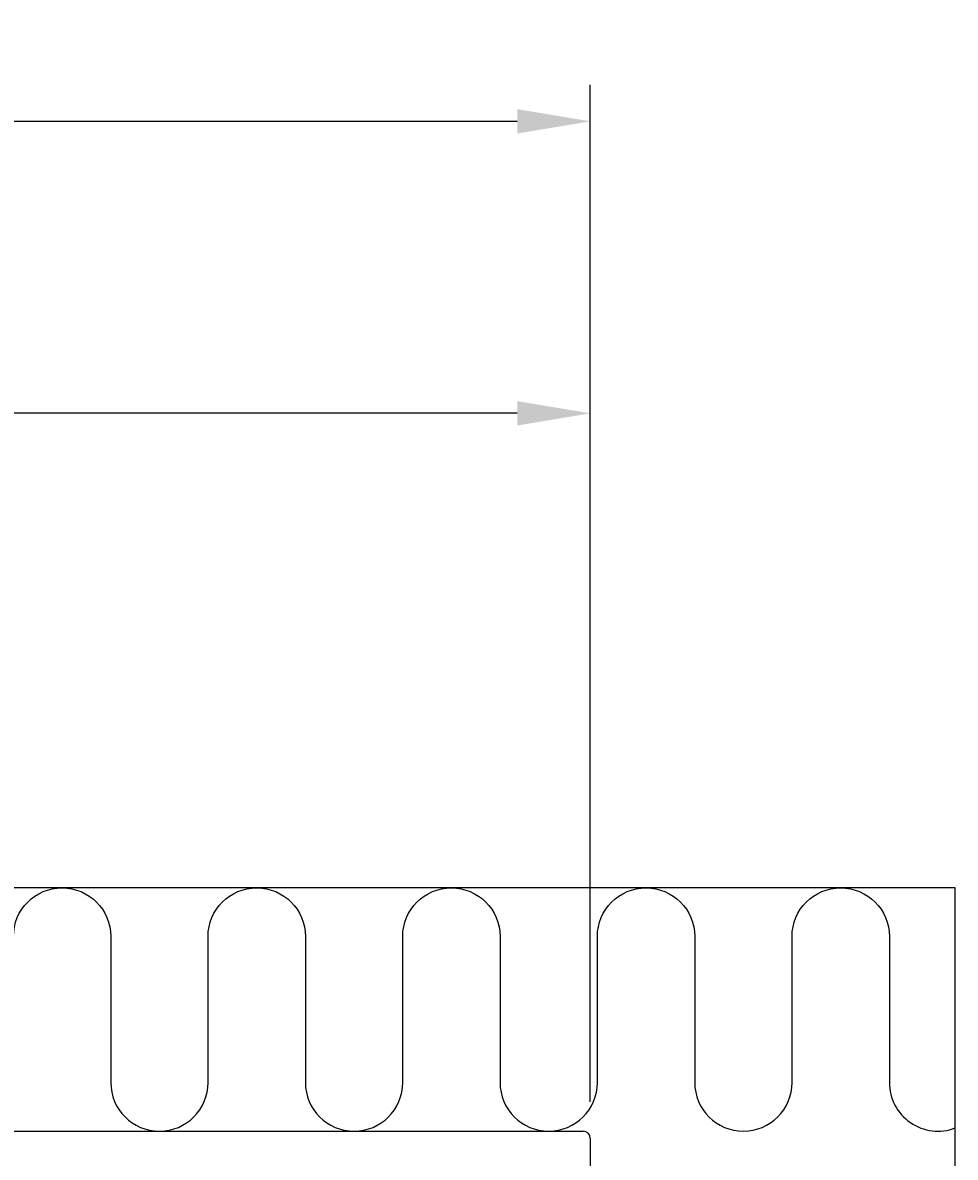
# Model space of a CAD drawing. Extents: x -93 to 62, y 20 to 270.
# Drawn here: x 23 to 62, y 214 to 261 of the extents above; entities that cross this region are included whole.
import ezdxf

# ---------------------------------------------------------------- set-up
doc = ezdxf.new("R2010")
doc.units = 0
doc.header["$LTSCALE"] = 4
doc.layers.get('0').update_dxf_attribs({"linetype": 'CONTINUOUS'})
doc.layers.get('DEFPOINTS').update_dxf_attribs({"linetype": 'CONTINUOUS'})
for name, color, linetype in [('SAPA_ANSLUTNING', 6, 'CONTINUOUS'), ('SAPA_MATT', 1, 'CONTINUOUS'), ('SAPA_PROFIL', 7, 'CONTINUOUS')]:
    doc.layers.add(name, color=color, linetype=linetype)
doc.styles.add('ISO', font='txt')
doc.dimstyles.get("Standard").update_dxf_attribs({"dimtxt": 0.18, "dimasz": 0.18, "dimexe": 0.18, "dimexo": 0.0625, "dimgap": 0.09, "dimtad": 0, "dimtih": 1, "dimtoh": 1, "dimzin": 0, "dimcen": 0.09, "dimazin": 3, "dimtfac": 1, "dimtofl": 0, "dimtmove": 0, "dimatfit": 3})

# ---------------------------------------------------------------- blocks, each defined once
blk = doc.blocks.new('*U17')
at = {"layer": 'SAPA_MATT', "color": 2, "style": 'ISO'}
blk.add_text('60', height=3, dxfattribs=at).set_placement((14.649, 245.5))
blk = doc.blocks.new('*D13')
at = {"layer": 'DEFPOINTS', "color": 0}
for p in [(-13.251, 244.5), (46.749, 214.7), (-13.251, 213)]:
    blk.add_point(p, dxfattribs=at)
at = {"layer": 'SAPA_MATT'}
for p, q in [((-13.251, 214.5), (-13.251, 246)), ((46.749, 216.2), (46.749, 246)), ((43.749, 244.5), (-10.251, 244.5))]:
    blk.add_line(p, q, dxfattribs=at)
for points in [[(-10.251, 245), (-10.251, 244), (-13.251, 244.5)], [(43.749, 245), (43.749, 244), (46.749, 244.5)]]:
    blk.add_solid(points, dxfattribs=at)
blk.add_blockref('*U17', (0, 0))
blk = doc.blocks.new('*U18')
at = {"layer": 'SAPA_MATT', "color": 2, "style": 'ISO'}
blk.add_text('91.5', height=3, dxfattribs=at).set_placement((-2.301, 257.5))
blk = doc.blocks.new('*D12')
at = {"layer": 'DEFPOINTS', "color": 0}
for p in [(46.749, 256.5), (46.749, 214.7), (-44.751, 205.45)]:
    blk.add_point(p, dxfattribs=at)
at = {"layer": 'SAPA_MATT'}
for p, q in [((-44.751, 206.95), (-44.751, 258)), ((46.749, 216.2), (46.749, 258)), ((-41.751, 256.5), (43.749, 256.5))]:
    blk.add_line(p, q, dxfattribs=at)
for points in [[(-41.751, 257), (-41.751, 256), (-44.751, 256.5)], [(43.749, 257), (43.749, 256), (46.749, 256.5)]]:
    blk.add_solid(points, dxfattribs=at)
blk.add_blockref('*U18', (0, 0))

msp = doc.modelspace()

# ---------------------------------------------------------------- linework, layer by layer
at = {"layer": 'SAPA_ANSLUTNING'}
for p, q in [((61.75, 225), (-13.25, 225)), ((61.75, 65), (61.75, 225))]:
    msp.add_line(p, q, dxfattribs=at)
msp.add_lwpolyline([(23.038838, 223, -1), (27.038838, 223), (27.038838, 217, 1), (31.038838, 217), (31.038838, 223, -1), (35.038838, 223), (35.038838, 217, 1), (39.038838, 217), (39.038838, 223, -1), (43.038838, 223), (43.038838, 217, 1), (47.038838, 217), (47.038838, 223, -1), (51.038838, 223), (51.038838, 217, 1), (55.038838, 217), (55.038838, 223, -1), (59.038838, 223), (59.038838, 217, 0.525173543), (61.75, 215.130709, 0.525173543)], format="xyb", dxfattribs=at)
at = {"layer": 'SAPA_PROFIL'}
for p, q in [((-11.250555, 215), (46.449445, 215)), ((46.749445, 214.7), (46.749445, 154.2))]:
    msp.add_line(p, q, dxfattribs=at)
msp.add_arc((46.449445, 214.7), 0.3, 0, 90, dxfattribs=at)

# ---------------------------------------------------------------- dimensions: what is measured, and where the dimension line sits
at = {"layer": 'SAPA_MATT'}
for base, p1, p2, picture, middle in [((46.749445, 256.5), (-44.750555, 205.45), (46.749445, 214.7), '*D12', (0.999445, 259)), ((-13.250555, 244.5), (46.749445, 214.7), (-13.250555, 213), '*D13', (16.749445, 247))]:
    dim = msp.add_linear_dim(base=base, p1=p1, p2=p2, angle=180, dimstyle='Standard', override={"dimscale": 1}, dxfattribs=at)
    dim.commit()
    dim.dimension.update_dxf_attribs({"geometry": picture, "text_midpoint": middle})

doc.saveas('drawing.dxf')
